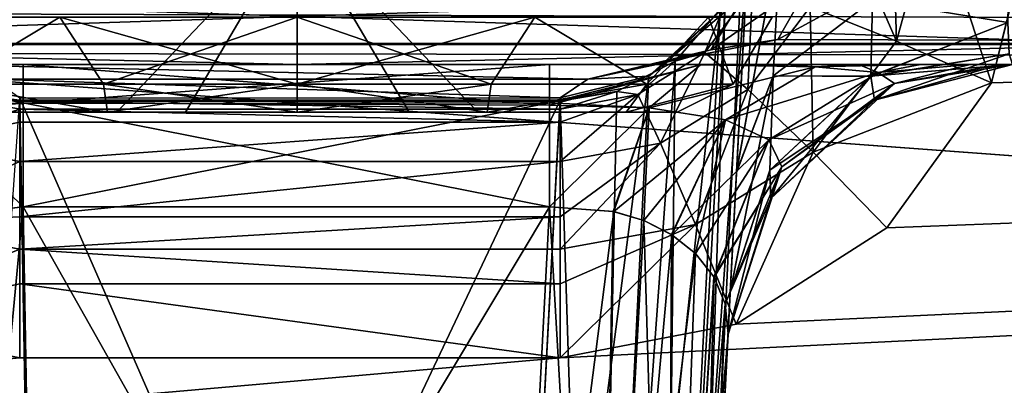
# Model space of a CAD drawing. Units: millimetres. Extents: x -200 to 200, y -508 to 430.
# Drawn here: x -3 to 7, y 412 to 416 of the extents above; entities that cross this region are included whole.
import ezdxf

# ---------------------------------------------------------------- set-up
doc = ezdxf.new("R2010")
doc.units = ezdxf.units.MM
doc.header["$LTSCALE"] = 101.851852
for name, color, linetype in [('127', 7, 'CONTINUOUS'), ('1497', 7, 'CONTINUOUS'), ('1499', 7, 'CONTINUOUS'), ('152', 7, 'CONTINUOUS'), ('153', 7, 'CONTINUOUS'), ('154', 7, 'CONTINUOUS'), ('155', 7, 'CONTINUOUS'), ('1562', 7, 'CONTINUOUS'), ('1563', 7, 'CONTINUOUS'), ('1606', 7, 'CONTINUOUS'), ('1608', 7, 'CONTINUOUS'), ('1659', 7, 'CONTINUOUS'), ('1660', 7, 'CONTINUOUS'), ('1683', 7, 'CONTINUOUS'), ('1834', 7, 'CONTINUOUS'), ('1835', 7, 'CONTINUOUS'), ('1959', 7, 'CONTINUOUS'), ('1960', 7, 'CONTINUOUS'), ('1961', 7, 'CONTINUOUS'), ('1965', 7, 'CONTINUOUS'), ('2019', 7, 'CONTINUOUS'), ('2034', 7, 'CONTINUOUS'), ('2036', 7, 'CONTINUOUS'), ('2037', 7, 'CONTINUOUS'), ('2039', 7, 'CONTINUOUS'), ('2069', 7, 'CONTINUOUS'), ('2071', 7, 'CONTINUOUS'), ('2073', 7, 'CONTINUOUS'), ('2074', 7, 'CONTINUOUS'), ('2076', 7, 'CONTINUOUS'), ('2154', 7, 'CONTINUOUS'), ('2155', 7, 'CONTINUOUS'), ('2163', 7, 'CONTINUOUS'), ('2171', 7, 'CONTINUOUS'), ('2172', 7, 'CONTINUOUS'), ('2189', 7, 'CONTINUOUS'), ('867', 7, 'CONTINUOUS'), ('876', 7, 'CONTINUOUS'), ('878', 7, 'CONTINUOUS'), ('880', 7, 'CONTINUOUS'), ('897', 7, 'CONTINUOUS')]:
    doc.layers.add(name, color=color, linetype=linetype)

msp = doc.modelspace()

# ---------------------------------------------------------------- linework, layer by layer
at = {"layer": '127', "color": 253, "linetype": 'Continuous', "true_color": 0x929eac}
for points in [[(-3.464, 415, 13), (-2, 415, 11.536), (-3.464, 415, 17), (-3.464, 415, 13)], [(-3.464, 415, 17), (-2, 415, 11.536), (-2, 415, 18.464), (-3.464, 415, 17)], [(-2, 415, 11.536), (0, 415, 11), (-1.902, 415, 14.383), (-2, 415, 11.536)], [(-2, 415, 18.464), (-2, 415, 11.536), (-1.902, 415, 14.383), (-2, 415, 18.464)], [(0, 415, 19), (-2, 415, 18.464), (0, 415, 17), (0, 415, 19)], [(0, 415, 17), (-2, 415, 18.464), (-1.177, 415, 16.617), (0, 415, 17)], [(-1.177, 415, 16.617), (-2, 415, 18.464), (-1.902, 415, 15.617), (-1.177, 415, 16.617)], [(-1.902, 415, 15.617), (-2, 415, 18.464), (-1.902, 415, 14.383), (-1.902, 415, 15.617)], [(-1.902, 415, 14.383), (0, 415, 11), (-1.177, 415, 13.383), (-1.902, 415, 14.383)], [(-1.177, 415, 13.383), (0, 415, 11), (0, 415, 13), (-1.177, 415, 13.383)], [(0, 415, 11), (2, 415, 11.536), (0, 415, 13), (0, 415, 11)], [(2, 415, 18.464), (0, 415, 19), (1.902, 415, 15.617), (2, 415, 18.464)], [(0, 415, 19), (0, 415, 17), (1.177, 415, 16.617), (0, 415, 19)], [(1.902, 415, 15.617), (0, 415, 19), (1.177, 415, 16.617), (1.902, 415, 15.617)], [(0, 415, 13), (2, 415, 11.536), (1.177, 415, 13.383), (0, 415, 13)], [(1.177, 415, 13.383), (2, 415, 11.536), (1.902, 415, 14.383), (1.177, 415, 13.383)], [(2, 415, 11.536), (2, 415, 18.464), (1.902, 415, 15.617), (2, 415, 11.536)], [(1.902, 415, 14.383), (2, 415, 11.536), (1.902, 415, 15.617), (1.902, 415, 14.383)], [(3.464, 415, 17), (2, 415, 18.464), (3.464, 415, 13), (3.464, 415, 17)], [(3.464, 415, 13), (2, 415, 18.464), (2, 415, 11.536), (3.464, 415, 13)], [(4, 415, 15), (3.464, 415, 17), (3.464, 415, 13), (4, 415, 15)]]:
    msp.add_3dface(points, dxfattribs=at)
at = {"layer": '1497', "color": 253, "linetype": 'Continuous', "true_color": 0x929eac}
for points in [[(-2.923, 415.126, 261.16), (-2.721, 403.522, 165.608), (2.767, 415.126, 261.16), (-2.923, 415.126, 261.16)], [(-2.721, 403.522, 165.608), (2.159, 403.522, 165.608), (2.767, 415.126, 261.16), (-2.721, 403.522, 165.608)]]:
    msp.add_3dface(points, dxfattribs=at)
at = {"layer": '1499', "color": 253, "linetype": 'Continuous', "true_color": 0x929eac}
for points in [[(-2.886, 414, 119.366), (2.657, 414, 119.366), (2.185, 405, 124.562), (-2.886, 414, 119.366)], [(-2.729, 405, 124.562), (-2.886, 414, 119.366), (2.185, 405, 124.562), (-2.729, 405, 124.562)]]:
    msp.add_3dface(points, dxfattribs=at)
at = {"layer": '152', "color": 253, "linetype": 'Continuous', "true_color": 0x929eac}
for points in [[(1.177, 415, 16.617), (0, 415, 17), (0, 417, 15), (1.177, 415, 16.617)], [(0, 415, 13), (1.177, 415, 13.383), (0, 417, 15), (0, 415, 13)], [(1.177, 415, 13.383), (1.902, 415, 14.383), (0, 417, 15), (1.177, 415, 13.383)], [(1.902, 415, 14.383), (1.902, 415, 15.617), (0, 417, 15), (1.902, 415, 14.383)], [(1.902, 415, 15.617), (1.177, 415, 16.617), (0, 417, 15), (1.902, 415, 15.617)]]:
    msp.add_3dface(points, dxfattribs=at)
at = {"layer": '153', "color": 253, "linetype": 'Continuous', "true_color": 0x929eac}
for points in [[(-1.177, 415, 16.617), (-1.902, 415, 15.617), (0, 417, 15), (-1.177, 415, 16.617)], [(-1.902, 415, 15.617), (-1.902, 415, 14.383), (0, 417, 15), (-1.902, 415, 15.617)], [(-1.902, 415, 14.383), (-1.177, 415, 13.383), (0, 417, 15), (-1.902, 415, 14.383)], [(0, 415, 17), (-1.177, 415, 16.617), (0, 417, 15), (0, 415, 17)], [(-1.177, 415, 13.383), (0, 415, 13), (0, 417, 15), (-1.177, 415, 13.383)]]:
    msp.add_3dface(points, dxfattribs=at)
at = {"layer": '154', "color": 253, "linetype": 'Continuous', "true_color": 0x929eac}
for points in [[(0, 415.293, 19.707), (2.042, 415.293, 19.241), (0, 416, 20), (0, 415.293, 19.707)], [(0, 416, 20), (2.042, 415.293, 19.241), (2.5, 416, 19.33), (0, 416, 20)], [(2.042, 415.293, 10.759), (0, 415.293, 10.293), (2.5, 416, 10.67), (2.042, 415.293, 10.759)], [(0, 415.293, 10.293), (0, 416, 10), (2.5, 416, 10.67), (0, 415.293, 10.293)], [(2.042, 415.293, 19.241), (3.68, 415.293, 17.935), (2.5, 416, 19.33), (2.042, 415.293, 19.241)], [(3.68, 415.293, 12.065), (2.042, 415.293, 10.759), (2.5, 416, 10.67), (3.68, 415.293, 12.065)], [(2.5, 416, 19.33), (3.68, 415.293, 17.935), (4.33, 416, 17.5), (2.5, 416, 19.33)], [(4.33, 416, 12.5), (3.68, 415.293, 12.065), (2.5, 416, 10.67), (4.33, 416, 12.5)], [(3.68, 415.293, 17.935), (4.589, 415.293, 16.047), (4.33, 416, 17.5), (3.68, 415.293, 17.935)], [(4.589, 415.293, 13.953), (3.68, 415.293, 12.065), (4.33, 416, 12.5), (4.589, 415.293, 13.953)], [(4.33, 416, 17.5), (4.589, 415.293, 16.047), (5, 416, 15), (4.33, 416, 17.5)], [(5, 416, 15), (4.589, 415.293, 13.953), (4.33, 416, 12.5), (5, 416, 15)], [(4.589, 415.293, 16.047), (4.589, 415.293, 13.953), (5, 416, 15), (4.589, 415.293, 16.047)], [(2, 415, 11.536), (0, 415, 11), (2.042, 415.293, 10.759), (2, 415, 11.536)], [(2.042, 415.293, 10.759), (0, 415, 11), (0, 415.293, 10.293), (2.042, 415.293, 10.759)], [(0, 415, 19), (2, 415, 18.464), (0, 415.293, 19.707), (0, 415, 19)], [(0, 415.293, 19.707), (2, 415, 18.464), (2.042, 415.293, 19.241), (0, 415.293, 19.707)], [(2, 415, 18.464), (3.464, 415, 17), (3.68, 415.293, 17.935), (2, 415, 18.464)], [(2.042, 415.293, 19.241), (2, 415, 18.464), (3.68, 415.293, 17.935), (2.042, 415.293, 19.241)], [(3.464, 415, 13), (2, 415, 11.536), (3.68, 415.293, 12.065), (3.464, 415, 13)], [(3.68, 415.293, 12.065), (2, 415, 11.536), (2.042, 415.293, 10.759), (3.68, 415.293, 12.065)], [(3.464, 415, 17), (4, 415, 15), (4.589, 415.293, 16.047), (3.464, 415, 17)], [(3.68, 415.293, 17.935), (3.464, 415, 17), (4.589, 415.293, 16.047), (3.68, 415.293, 17.935)], [(4, 415, 15), (3.464, 415, 13), (4.589, 415.293, 13.953), (4, 415, 15)], [(4.589, 415.293, 13.953), (3.464, 415, 13), (3.68, 415.293, 12.065), (4.589, 415.293, 13.953)], [(4.589, 415.293, 16.047), (4, 415, 15), (4.589, 415.293, 13.953), (4.589, 415.293, 16.047)]]:
    msp.add_3dface(points, dxfattribs=at)
at = {"layer": '155', "color": 253, "linetype": 'Continuous', "true_color": 0x929eac}
for points in [[(-2.5, 416, 10.67), (-3.68, 415.293, 12.065), (-4.33, 416, 12.5), (-2.5, 416, 10.67)], [(-4.33, 416, 17.5), (-3.68, 415.293, 17.935), (-2.5, 416, 19.33), (-4.33, 416, 17.5)], [(-2.042, 415.293, 10.759), (-3.68, 415.293, 12.065), (-2.5, 416, 10.67), (-2.042, 415.293, 10.759)], [(-3.68, 415.293, 17.935), (-2.042, 415.293, 19.241), (-2.5, 416, 19.33), (-3.68, 415.293, 17.935)], [(0, 415.293, 19.707), (0, 416, 20), (-2.5, 416, 19.33), (0, 415.293, 19.707)], [(-2.042, 415.293, 19.241), (0, 415.293, 19.707), (-2.5, 416, 19.33), (-2.042, 415.293, 19.241)], [(0, 416, 10), (-2.042, 415.293, 10.759), (-2.5, 416, 10.67), (0, 416, 10)], [(0, 416, 10), (0, 415.293, 10.293), (-2.042, 415.293, 10.759), (0, 416, 10)], [(-2, 415, 11.536), (-3.464, 415, 13), (-3.68, 415.293, 12.065), (-2, 415, 11.536)], [(-2.042, 415.293, 10.759), (-2, 415, 11.536), (-3.68, 415.293, 12.065), (-2.042, 415.293, 10.759)], [(-3.464, 415, 17), (-2, 415, 18.464), (-3.68, 415.293, 17.935), (-3.464, 415, 17)], [(-3.68, 415.293, 17.935), (-2, 415, 18.464), (-2.042, 415.293, 19.241), (-3.68, 415.293, 17.935)], [(0, 415.293, 10.293), (-2, 415, 11.536), (-2.042, 415.293, 10.759), (0, 415.293, 10.293)], [(-2, 415, 18.464), (0, 415, 19), (-2.042, 415.293, 19.241), (-2, 415, 18.464)], [(0, 415, 19), (0, 415.293, 19.707), (-2.042, 415.293, 19.241), (0, 415, 19)], [(0, 415, 11), (-2, 415, 11.536), (0, 415.293, 10.293), (0, 415, 11)]]:
    msp.add_3dface(points, dxfattribs=at)
at = {"layer": '1562', "color": 253, "linetype": 'Continuous', "true_color": 0x929eac}
for points in [[(-9.119, 415.713, -83.414), (9.119, 415.713, -83.414), (-9.054, 416.306, -82.71), (-9.119, 415.713, -83.414)], [(-9.054, 416.306, -82.71), (9.119, 415.713, -83.414), (9.054, 416.306, -82.71), (-9.054, 416.306, -82.71)], [(-19.467, 415.5, -82.814), (0, 415.5, -84.732), (-9.119, 415.713, -83.414), (-19.467, 415.5, -82.814)], [(-9.119, 415.713, -83.414), (0, 415.5, -84.732), (9.119, 415.713, -83.414), (-9.119, 415.713, -83.414)], [(0, 415.5, -84.732), (19.466, 415.5, -82.814), (9.119, 415.713, -83.414), (0, 415.5, -84.732)]]:
    msp.add_3dface(points, dxfattribs=at)
at = {"layer": '1563', "color": 253, "linetype": 'Continuous', "true_color": 0x929eac}
for points in [[(9.119, 415.713, 113.414), (-9.119, 415.713, 113.414), (9.054, 416.306, 112.71), (9.119, 415.713, 113.414)], [(9.054, 416.306, 112.71), (-9.119, 415.713, 113.414), (-9.054, 416.306, 112.71), (9.054, 416.306, 112.71)], [(0, 415.5, 114.732), (-19.466, 415.5, 112.814), (-9.119, 415.713, 113.414), (0, 415.5, 114.732)], [(9.119, 415.713, 113.414), (0, 415.5, 114.732), (-9.119, 415.713, 113.414), (9.119, 415.713, 113.414)], [(19.467, 415.5, 112.814), (0, 415.5, 114.732), (9.119, 415.713, 113.414), (19.467, 415.5, 112.814)]]:
    msp.add_3dface(points, dxfattribs=at)
at = {"layer": '1606', "color": 253, "linetype": 'Continuous', "true_color": 0x929eac}
for points in [[(-3.876, 415.5, -234.24), (3.725, 415.5, -234.24), (3.06, 415.348, -232.99), (-3.876, 415.5, -234.24)], [(-3.876, 415.5, -234.24), (3.06, 415.348, -232.99), (-3.207, 415.346, -232.973), (-3.876, 415.5, -234.24)], [(3.06, 415.348, -232.99), (2.768, 415.149, -231.349), (-3.207, 415.346, -232.973), (3.06, 415.348, -232.99)], [(-3.207, 415.346, -232.973), (2.768, 415.149, -231.349), (-2.923, 415.147, -231.334), (-3.207, 415.346, -232.973)], [(-2.923, 415.147, -231.334), (2.768, 415.149, -231.349), (2.159, 403.522, -135.608), (-2.923, 415.147, -231.334)], [(-2.721, 403.522, -135.608), (-2.923, 415.147, -231.334), (2.159, 403.522, -135.608), (-2.721, 403.522, -135.608)]]:
    msp.add_3dface(points, dxfattribs=at)
at = {"layer": '1608', "color": 253, "linetype": 'Continuous', "true_color": 0x929eac}
for points in [[(-2.886, 414, -89.366), (-2.729, 405, -94.562), (2.657, 414, -89.366), (-2.886, 414, -89.366)], [(2.657, 414, -89.366), (-2.729, 405, -94.562), (2.185, 405, -94.562), (2.657, 414, -89.366)]]:
    msp.add_3dface(points, dxfattribs=at)
at = {"layer": '1659', "color": 253, "linetype": 'Continuous', "true_color": 0x929eac}
for points in [[(4.851, 418.657, 260.966), (4.766, 417.03, 261.108), (4.156, 405.403, 165.367), (4.851, 418.657, 260.966)], [(4.851, 418.657, 132.238), (4.851, 418.657, 260.966), (4.156, 405.395, 165.247), (4.851, 418.657, 132.238)], [(4.156, 405.395, 165.247), (4.851, 418.657, 260.966), (4.156, 405.403, 165.367), (4.156, 405.395, 165.247)], [(4.727, 416.295, 131.455), (4.851, 418.657, 132.238), (4.156, 405.395, 165.247), (4.727, 416.295, 131.455)], [(4.626, 414.363, 129.899), (4.727, 416.295, 131.455), (4.156, 405.395, 127.16), (4.626, 414.363, 129.899)], [(4.156, 405.395, 127.16), (4.727, 416.295, 131.455), (4.156, 405.395, 165.247), (4.156, 405.395, 127.16)], [(4.56, 413.098, 127.763), (4.626, 414.363, 129.899), (4.156, 405.395, 127.16), (4.56, 413.098, 127.763)], [(4.163, 405.525, 126.667), (4.56, 413.098, 127.763), (4.156, 405.395, 127.16), (4.163, 405.525, 126.667)], [(4.182, 405.895, 126.294), (4.56, 413.098, 127.763), (4.163, 405.525, 126.667), (4.182, 405.895, 126.294)], [(4.537, 412.657, 125.315), (4.56, 413.098, 127.763), (4.182, 405.895, 126.294), (4.537, 412.657, 125.315)], [(4.537, 412.657, 122.39), (4.537, 412.657, 125.315), (4.182, 405.895, 126.294), (4.537, 412.657, 122.39)]]:
    msp.add_3dface(points, dxfattribs=at)
at = {"layer": '1660', "color": 253, "linetype": 'Continuous', "true_color": 0x929eac}
for points in [[(4.851, 418.657, -102.238), (4.728, 416.303, -101.459), (4.156, 405.395, -135.247), (4.851, 418.657, -102.238)], [(4.851, 418.657, -230.966), (4.851, 418.657, -102.238), (4.156, 405.403, -135.367), (4.851, 418.657, -230.966)], [(4.156, 405.403, -135.367), (4.851, 418.657, -102.238), (4.156, 405.395, -135.247), (4.156, 405.403, -135.367)], [(4.766, 417.03, -231.108), (4.851, 418.657, -230.966), (4.156, 405.403, -135.367), (4.766, 417.03, -231.108)], [(4.728, 416.303, -101.459), (4.626, 414.37, -99.907), (4.156, 405.395, -135.247), (4.728, 416.303, -101.459)], [(4.626, 414.37, -99.907), (4.56, 413.101, -97.772), (4.156, 405.395, -135.247), (4.626, 414.37, -99.907)], [(4.56, 413.101, -97.772), (4.537, 412.657, -95.315), (4.156, 405.395, -97.16), (4.56, 413.101, -97.772)], [(4.156, 405.395, -135.247), (4.56, 413.101, -97.772), (4.156, 405.395, -97.16), (4.156, 405.395, -135.247)], [(4.156, 405.395, -97.16), (4.537, 412.657, -95.315), (4.163, 405.532, -96.655), (4.156, 405.395, -97.16)], [(4.163, 405.532, -96.655), (4.537, 412.657, -95.315), (4.182, 405.895, -96.294), (4.163, 405.532, -96.655)], [(4.537, 412.657, -95.315), (4.537, 412.657, -92.39), (4.182, 405.895, -96.294), (4.537, 412.657, -95.315)]]:
    msp.add_3dface(points, dxfattribs=at)
at = {"layer": '1683', "color": 253, "linetype": 'Continuous', "true_color": 0x929eac}
for points in [[(92.299, 416.327, -239.966), (92.299, 415.723, -239.413), (-92.299, 416.327, -239.966), (92.299, 416.327, -239.966)], [(-92.299, 416.327, -239.966), (92.299, 415.723, -239.413), (-92.299, 415.723, -239.413), (-92.299, 416.327, -239.966)], [(92.299, 415.5, -238.626), (-92.299, 415.5, -238.626), (-92.299, 415.723, -239.413), (92.299, 415.5, -238.626)], [(92.299, 415.723, -239.413), (92.299, 415.5, -238.626), (-92.299, 415.723, -239.413), (92.299, 415.723, -239.413)]]:
    msp.add_3dface(points, dxfattribs=at)
at = {"layer": '1834', "color": 253, "linetype": 'Continuous', "true_color": 0x929eac}
for points in [[(4.626, 414.37, -99.907), (4.728, 416.303, -101.459), (5.093, 416.936, -100.253), (4.626, 414.37, -99.907)], [(4.626, 414.37, -99.907), (5.093, 416.936, -100.253), (5.012, 415.382, -99.002), (4.626, 414.37, -99.907)], [(5.093, 416.936, -100.253), (6.056, 416.177, -98.266), (5.012, 415.382, -99.002), (5.093, 416.936, -100.253)], [(7.492, 416.477, -97.943), (7.482, 415.944, -97.155), (6.056, 416.177, -98.266), (7.492, 416.477, -97.943)], [(6.056, 416.177, -98.266), (6.04, 415.377, -96.886), (5.012, 415.382, -99.002), (6.056, 416.177, -98.266)], [(6.056, 416.177, -98.266), (7.482, 415.944, -97.155), (6.04, 415.377, -96.886), (6.056, 416.177, -98.266)], [(7.482, 415.944, -97.155), (7.495, 415.613, -96.263), (6.04, 415.377, -96.886), (7.482, 415.944, -97.155)], [(7.495, 415.613, -96.263), (7.532, 415.5, -95.315), (6.04, 415.377, -96.886), (7.495, 415.613, -96.263)], [(7.532, 415.5, -95.315), (6.078, 415.124, -95.315), (6.04, 415.377, -96.886), (7.532, 415.5, -95.315)], [(4.56, 413.101, -97.772), (4.626, 414.37, -99.907), (5.012, 415.382, -99.002), (4.56, 413.101, -97.772)], [(4.56, 413.101, -97.772), (5.012, 415.382, -99.002), (4.975, 414.389, -97.274), (4.56, 413.101, -97.772)], [(5.012, 415.382, -99.002), (6.04, 415.377, -96.886), (4.975, 414.389, -97.274), (5.012, 415.382, -99.002)], [(6.04, 415.377, -96.886), (6.078, 415.124, -95.315), (4.975, 414.389, -97.274), (6.04, 415.377, -96.886)], [(6.078, 415.124, -95.315), (4.988, 414.088, -95.315), (4.975, 414.389, -97.274), (6.078, 415.124, -95.315)], [(4.988, 414.088, -95.315), (4.56, 413.101, -97.772), (4.975, 414.389, -97.274), (4.988, 414.088, -95.315)], [(4.537, 412.657, -95.315), (4.56, 413.101, -97.772), (4.988, 414.088, -95.315), (4.537, 412.657, -95.315)]]:
    msp.add_3dface(points, dxfattribs=at)
at = {"layer": '1835', "color": 253, "linetype": 'Continuous', "true_color": 0x929eac}
for points in [[(7.532, 415.5, -95.315), (6.079, 415.125, -92.39), (6.078, 415.124, -95.315), (7.532, 415.5, -95.315)], [(7.532, 415.5, -95.315), (7.532, 415.5, -92.39), (6.079, 415.125, -92.39), (7.532, 415.5, -95.315)], [(6.079, 415.125, -92.39), (4.988, 414.09, -92.39), (6.078, 415.124, -95.315), (6.079, 415.125, -92.39)], [(6.078, 415.124, -95.315), (4.988, 414.09, -92.39), (4.988, 414.088, -95.315), (6.078, 415.124, -95.315)], [(4.988, 414.09, -92.39), (4.537, 412.657, -92.39), (4.988, 414.088, -95.315), (4.988, 414.09, -92.39)], [(4.537, 412.657, -92.39), (4.537, 412.657, -95.315), (4.988, 414.088, -95.315), (4.537, 412.657, -92.39)]]:
    msp.add_3dface(points, dxfattribs=at)
at = {"layer": '1959', "color": 253, "linetype": 'Continuous', "true_color": 0x929eac}
for points in [[(2.657, 415.5, 116.768), (2.657, 415.071, 118.314), (-2.886, 415.5, 116.768), (2.657, 415.5, 116.768)], [(-2.886, 415.5, 116.768), (2.657, 415.071, 118.314), (-2.886, 415.098, 118.268), (-2.886, 415.5, 116.768)], [(2.657, 414, 119.366), (-2.886, 414, 119.366), (-2.886, 415.098, 118.268), (2.657, 414, 119.366)], [(2.657, 415.071, 118.314), (2.657, 414, 119.366), (-2.886, 415.098, 118.268), (2.657, 415.071, 118.314)]]:
    msp.add_3dface(points, dxfattribs=at)
at = {"layer": '1960', "color": 253, "linetype": 'Continuous', "true_color": 0x929eac}
for points in [[(7.532, 415.5, 122.39), (7.532, 415.5, 125.315), (6.078, 415.124, 125.315), (7.532, 415.5, 122.39)], [(7.532, 415.5, 122.39), (6.078, 415.124, 125.315), (6.079, 415.125, 122.39), (7.532, 415.5, 122.39)], [(6.079, 415.125, 122.39), (6.078, 415.124, 125.315), (4.988, 414.09, 122.39), (6.079, 415.125, 122.39)], [(6.078, 415.124, 125.315), (4.988, 414.088, 125.315), (4.988, 414.09, 122.39), (6.078, 415.124, 125.315)], [(4.537, 412.657, 125.315), (4.537, 412.657, 122.39), (4.988, 414.09, 122.39), (4.537, 412.657, 125.315)], [(4.988, 414.088, 125.315), (4.537, 412.657, 125.315), (4.988, 414.09, 122.39), (4.988, 414.088, 125.315)]]:
    msp.add_3dface(points, dxfattribs=at)
at = {"layer": '1961', "color": 253, "linetype": 'Continuous', "true_color": 0x929eac}
for points in [[(4.727, 416.295, 131.455), (4.626, 414.363, 129.899), (5.093, 416.935, 130.253), (4.727, 416.295, 131.455)], [(4.626, 414.363, 129.899), (5.012, 415.381, 129), (5.093, 416.935, 130.253), (4.626, 414.363, 129.899)], [(5.012, 415.381, 129), (6.056, 416.175, 128.265), (5.093, 416.935, 130.253), (5.012, 415.381, 129)], [(7.482, 415.944, 127.155), (7.492, 416.477, 127.943), (6.056, 416.175, 128.265), (7.482, 415.944, 127.155)], [(6.041, 415.376, 126.884), (6.056, 416.175, 128.265), (5.012, 415.381, 129), (6.041, 415.376, 126.884)], [(6.041, 415.376, 126.884), (7.482, 415.944, 127.155), (6.056, 416.175, 128.265), (6.041, 415.376, 126.884)], [(7.495, 415.612, 126.261), (7.482, 415.944, 127.155), (6.041, 415.376, 126.884), (7.495, 415.612, 126.261)], [(6.078, 415.124, 125.315), (7.495, 415.612, 126.261), (6.041, 415.376, 126.884), (6.078, 415.124, 125.315)], [(7.532, 415.5, 125.315), (7.495, 415.612, 126.261), (6.078, 415.124, 125.315), (7.532, 415.5, 125.315)], [(4.626, 414.363, 129.899), (4.56, 413.098, 127.763), (5.012, 415.381, 129), (4.626, 414.363, 129.899)], [(4.56, 413.098, 127.763), (4.975, 414.389, 127.272), (5.012, 415.381, 129), (4.56, 413.098, 127.763)], [(4.975, 414.389, 127.272), (6.041, 415.376, 126.884), (5.012, 415.381, 129), (4.975, 414.389, 127.272)], [(4.988, 414.088, 125.315), (6.041, 415.376, 126.884), (4.975, 414.389, 127.272), (4.988, 414.088, 125.315)], [(4.988, 414.088, 125.315), (6.078, 415.124, 125.315), (6.041, 415.376, 126.884), (4.988, 414.088, 125.315)], [(4.56, 413.098, 127.763), (4.537, 412.657, 125.315), (4.975, 414.389, 127.272), (4.56, 413.098, 127.763)], [(4.537, 412.657, 125.315), (4.988, 414.088, 125.315), (4.975, 414.389, 127.272), (4.537, 412.657, 125.315)]]:
    msp.add_3dface(points, dxfattribs=at)
at = {"layer": '1965', "color": 253, "linetype": 'Continuous', "true_color": 0x929eac}
for points in [[(-2.886, 415.5, -86.768), (-2.886, 415.089, -88.284), (2.657, 415.5, -86.768), (-2.886, 415.5, -86.768)], [(2.657, 415.5, -86.768), (-2.886, 415.089, -88.284), (2.657, 415.098, -88.268), (2.657, 415.5, -86.768)], [(-2.886, 414, -89.366), (2.657, 414, -89.366), (2.657, 415.098, -88.268), (-2.886, 414, -89.366)], [(-2.886, 415.089, -88.284), (-2.886, 414, -89.366), (2.657, 415.098, -88.268), (-2.886, 415.089, -88.284)]]:
    msp.add_3dface(points, dxfattribs=at)
at = {"layer": '2019', "color": 253, "linetype": 'Continuous', "true_color": 0x929eac}
for points in [[(-2.923, 415.126, 261.16), (2.767, 415.126, 261.16), (2.767, 415.116, 261.96), (-2.923, 415.126, 261.16)], [(-2.923, 415.116, 261.96), (-2.923, 415.126, 261.16), (2.767, 415.116, 261.96), (-2.923, 415.116, 261.96)], [(-2.923, 415.031, 262.351), (-2.923, 415.116, 261.96), (2.767, 415.031, 262.351), (-2.923, 415.031, 262.351)], [(2.767, 415.031, 262.351), (-2.923, 415.116, 261.96), (2.767, 415.116, 261.96), (2.767, 415.031, 262.351)], [(-2.923, 414.894, 262.728), (-2.923, 415.031, 262.351), (2.767, 414.894, 262.728), (-2.923, 414.894, 262.728)], [(2.767, 414.894, 262.728), (-2.923, 415.031, 262.351), (2.767, 415.031, 262.351), (2.767, 414.894, 262.728)], [(-2.923, 414.477, 263.412), (-2.923, 414.894, 262.728), (2.767, 414.894, 262.728), (-2.923, 414.477, 263.412)], [(2.767, 414.477, 263.412), (-2.923, 414.477, 263.412), (2.767, 414.894, 262.728), (2.767, 414.477, 263.412)], [(-2.923, 413.896, 263.96), (-2.923, 414.477, 263.412), (2.767, 414.477, 263.412), (-2.923, 413.896, 263.96)], [(2.767, 413.896, 263.96), (-2.923, 413.896, 263.96), (2.767, 414.477, 263.412), (2.767, 413.896, 263.96)], [(-2.923, 413.553, 264.172), (-2.923, 413.896, 263.96), (2.767, 413.896, 263.96), (-2.923, 413.553, 264.172)], [(2.767, 413.553, 264.172), (-2.923, 413.553, 264.172), (2.767, 413.896, 263.96), (2.767, 413.553, 264.172)], [(-2.923, 413.19, 264.335), (-2.923, 413.553, 264.172), (2.767, 413.19, 264.335), (-2.923, 413.19, 264.335)], [(2.767, 413.19, 264.335), (-2.923, 413.553, 264.172), (2.767, 413.553, 264.172), (2.767, 413.19, 264.335)], [(2.767, 412.409, 264.51), (-2.923, 412.409, 264.51), (-2.923, 413.19, 264.335), (2.767, 412.409, 264.51)], [(2.767, 412.409, 264.51), (-2.923, 413.19, 264.335), (2.767, 413.19, 264.335), (2.767, 412.409, 264.51)]]:
    msp.add_3dface(points, dxfattribs=at)
at = {"layer": '2034', "color": 253, "linetype": 'Continuous', "true_color": 0x929eac}
for points in [[(-3.838, 415.348, 261.155), (-2.721, 403.522, 165.608), (-3.374, 415.178, 261.159), (-3.838, 415.348, 261.155)], [(-2.721, 403.522, 165.608), (-3.838, 415.348, 261.155), (-3.711, 403.782, 165.575), (-2.721, 403.522, 165.608)], [(-2.721, 403.522, 165.608), (-2.923, 415.126, 261.16), (-3.374, 415.178, 261.159), (-2.721, 403.522, 165.608)]]:
    msp.add_3dface(points, dxfattribs=at)
at = {"layer": '2036', "color": 253, "linetype": 'Continuous', "true_color": 0x929eac}
for points in [[(-2.886, 414, 119.366), (-2.729, 405, 124.562), (-3.724, 405.119, 124.799), (-2.886, 414, 119.366)], [(-3.566, 413.923, 119.549), (-2.886, 414, 119.366), (-3.724, 405.119, 124.799), (-3.566, 413.923, 119.549)]]:
    msp.add_3dface(points, dxfattribs=at)
at = {"layer": '2037', "color": 253, "linetype": 'Continuous', "true_color": 0x929eac}
for points in [[(2.185, 405, 124.562), (2.657, 414, 119.366), (3.333, 413.95, 119.533), (2.185, 405, 124.562)], [(2.185, 405, 124.562), (3.333, 413.95, 119.533), (3.169, 405.091, 124.809), (2.185, 405, 124.562)], [(3.333, 413.95, 119.533), (3.651, 413.855, 119.764), (3.169, 405.091, 124.809), (3.333, 413.95, 119.533)], [(3.651, 413.855, 119.764), (3.944, 413.707, 120.103), (3.169, 405.091, 124.809), (3.651, 413.855, 119.764)], [(3.944, 413.707, 120.103), (4.195, 413.51, 120.547), (3.169, 405.091, 124.809), (3.944, 413.707, 120.103)], [(3.169, 405.091, 124.809), (4.195, 413.51, 120.547), (3.898, 405.418, 125.441), (3.169, 405.091, 124.809)], [(4.195, 413.51, 120.547), (4.388, 413.262, 121.09), (3.898, 405.418, 125.441), (4.195, 413.51, 120.547)], [(4.388, 413.262, 121.09), (4.507, 412.979, 121.71), (3.898, 405.418, 125.441), (4.388, 413.262, 121.09)], [(4.507, 412.979, 121.71), (4.537, 412.657, 122.39), (3.898, 405.418, 125.441), (4.507, 412.979, 121.71)], [(4.537, 412.657, 122.39), (4.182, 405.895, 126.294), (3.898, 405.418, 125.441), (4.537, 412.657, 122.39)]]:
    msp.add_3dface(points, dxfattribs=at)
at = {"layer": '2039', "color": 253, "linetype": 'Continuous', "true_color": 0x929eac}
for points in [[(4.156, 405.403, 165.367), (4.766, 417.03, 261.108), (4.682, 416.553, 261.125), (4.156, 405.403, 165.367)], [(4.505, 416.139, 261.139), (4.156, 405.403, 165.367), (4.682, 416.553, 261.125), (4.505, 416.139, 261.139)], [(4.156, 405.403, 165.367), (4.505, 416.139, 261.139), (3.855, 404.454, 165.484), (4.156, 405.403, 165.367)], [(4.505, 416.139, 261.139), (3.98, 415.538, 261.156), (3.855, 404.454, 165.484), (4.505, 416.139, 261.139)], [(3.98, 415.538, 261.156), (3.365, 415.218, 261.162), (3.129, 403.77, 165.572), (3.98, 415.538, 261.156)], [(3.855, 404.454, 165.484), (3.98, 415.538, 261.156), (3.129, 403.77, 165.572), (3.855, 404.454, 165.484)], [(3.365, 415.218, 261.162), (2.767, 415.126, 261.16), (3.129, 403.77, 165.572), (3.365, 415.218, 261.162)], [(2.767, 415.126, 261.16), (2.159, 403.522, 165.608), (3.129, 403.77, 165.572), (2.767, 415.126, 261.16)]]:
    msp.add_3dface(points, dxfattribs=at)
at = {"layer": '2069', "color": 253, "linetype": 'Continuous', "true_color": 0x929eac}
for points in [[(-2.729, 405, -94.562), (-3.573, 413.921, -89.553), (-3.724, 405.119, -94.799), (-2.729, 405, -94.562)], [(-2.729, 405, -94.562), (-2.886, 414, -89.366), (-3.573, 413.921, -89.553), (-2.729, 405, -94.562)]]:
    msp.add_3dface(points, dxfattribs=at)
at = {"layer": '2071', "color": 253, "linetype": 'Continuous', "true_color": 0x929eac}
msp.add_3dface([(-2.923, 415.147, -231.334), (-2.721, 403.522, -135.608), (-3.711, 403.782, -135.575), (-2.923, 415.147, -231.334)], dxfattribs=at)
at = {"layer": '2073', "color": 253, "linetype": 'Continuous', "true_color": 0x929eac}
for points in [[(5.059, 415.765, -234.217), (6.419, 416.507, -234.152), (5.422, 416.402, -233.469), (5.059, 415.765, -234.217)], [(4.355, 415.656, -233.399), (5.059, 415.765, -234.217), (5.422, 416.402, -233.469), (4.355, 415.656, -233.399)], [(4.355, 415.656, -233.399), (5.422, 416.402, -233.469), (4.718, 416.241, -232.446), (4.355, 415.656, -233.399)], [(3.882, 415.521, -232.406), (4.355, 415.656, -233.399), (4.718, 416.241, -232.446), (3.882, 415.521, -232.406)], [(3.882, 415.521, -232.406), (4.718, 416.241, -232.446), (4.454, 416.065, -231.227), (3.882, 415.521, -232.406)], [(3.882, 415.521, -232.406), (4.454, 416.065, -231.227), (3.703, 415.378, -231.316), (3.882, 415.521, -232.406)], [(3.725, 415.5, -234.24), (5.059, 415.765, -234.217), (4.355, 415.656, -233.399), (3.725, 415.5, -234.24)], [(3.06, 415.348, -232.99), (3.725, 415.5, -234.24), (4.355, 415.656, -233.399), (3.06, 415.348, -232.99)], [(3.882, 415.521, -232.406), (3.06, 415.348, -232.99), (4.355, 415.656, -233.399), (3.882, 415.521, -232.406)], [(3.703, 415.378, -231.316), (3.06, 415.348, -232.99), (3.882, 415.521, -232.406), (3.703, 415.378, -231.316)], [(2.768, 415.149, -231.349), (3.06, 415.348, -232.99), (3.703, 415.378, -231.316), (2.768, 415.149, -231.349)]]:
    msp.add_3dface(points, dxfattribs=at)
at = {"layer": '2074', "color": 253, "linetype": 'Continuous', "true_color": 0x929eac}
for points in [[(4.766, 417.03, -231.108), (4.156, 405.403, -135.367), (3.855, 404.454, -135.484), (4.766, 417.03, -231.108)], [(4.454, 416.065, -231.227), (4.766, 417.03, -231.108), (3.855, 404.454, -135.484), (4.454, 416.065, -231.227)], [(3.703, 415.378, -231.316), (4.454, 416.065, -231.227), (3.129, 403.77, -135.572), (3.703, 415.378, -231.316)], [(3.129, 403.77, -135.572), (4.454, 416.065, -231.227), (3.855, 404.454, -135.484), (3.129, 403.77, -135.572)], [(2.159, 403.522, -135.608), (2.768, 415.149, -231.349), (3.703, 415.378, -231.316), (2.159, 403.522, -135.608)], [(2.159, 403.522, -135.608), (3.703, 415.378, -231.316), (3.129, 403.77, -135.572), (2.159, 403.522, -135.608)]]:
    msp.add_3dface(points, dxfattribs=at)
at = {"layer": '2076', "color": 253, "linetype": 'Continuous', "true_color": 0x929eac}
for points in [[(2.657, 414, -89.366), (2.185, 405, -94.562), (3.169, 405.091, -94.809), (2.657, 414, -89.366)], [(3.327, 413.951, -89.53), (2.657, 414, -89.366), (3.169, 405.091, -94.809), (3.327, 413.951, -89.53)], [(3.648, 413.856, -89.762), (3.327, 413.951, -89.53), (3.169, 405.091, -94.809), (3.648, 413.856, -89.762)], [(3.898, 405.418, -95.441), (3.648, 413.856, -89.762), (3.169, 405.091, -94.809), (3.898, 405.418, -95.441)], [(3.942, 413.708, -90.102), (3.648, 413.856, -89.762), (3.898, 405.418, -95.441), (3.942, 413.708, -90.102)], [(4.195, 413.51, -90.547), (3.942, 413.708, -90.102), (3.898, 405.418, -95.441), (4.195, 413.51, -90.547)], [(4.389, 413.261, -91.091), (4.195, 413.51, -90.547), (3.898, 405.418, -95.441), (4.389, 413.261, -91.091)], [(4.182, 405.895, -96.294), (4.389, 413.261, -91.091), (3.898, 405.418, -95.441), (4.182, 405.895, -96.294)], [(4.389, 413.261, -91.091), (4.182, 405.895, -96.294), (4.507, 412.978, -91.711), (4.389, 413.261, -91.091)], [(4.182, 405.895, -96.294), (4.537, 412.657, -92.39), (4.507, 412.978, -91.711), (4.182, 405.895, -96.294)]]:
    msp.add_3dface(points, dxfattribs=at)
at = {"layer": '2154', "color": 253, "linetype": 'Continuous', "true_color": 0x929eac}
for points in [[(-3.757, 415.192, 262.347), (-2.923, 415.031, 262.351), (-4.003, 414.683, 263.401), (-3.757, 415.192, 262.347)], [(-2.923, 415.126, 261.16), (-2.923, 415.116, 261.96), (-3.757, 415.192, 262.347), (-2.923, 415.126, 261.16)], [(-3.374, 415.178, 261.159), (-2.923, 415.126, 261.16), (-3.757, 415.192, 262.347), (-3.374, 415.178, 261.159)], [(-2.923, 415.116, 261.96), (-2.923, 415.031, 262.351), (-3.757, 415.192, 262.347), (-2.923, 415.116, 261.96)], [(-2.923, 415.031, 262.351), (-2.923, 414.894, 262.728), (-4.003, 414.683, 263.401), (-2.923, 415.031, 262.351)], [(-2.923, 414.894, 262.728), (-2.923, 414.477, 263.412), (-4.003, 414.683, 263.401), (-2.923, 414.894, 262.728)], [(-4.003, 414.683, 263.401), (-2.923, 414.477, 263.412), (-4.378, 413.83, 264.152), (-4.003, 414.683, 263.401)], [(-2.923, 414.477, 263.412), (-2.923, 413.896, 263.96), (-4.378, 413.83, 264.152), (-2.923, 414.477, 263.412)], [(-2.923, 413.553, 264.172), (-4.815, 412.781, 264.478), (-4.378, 413.83, 264.152), (-2.923, 413.553, 264.172)], [(-2.923, 413.896, 263.96), (-2.923, 413.553, 264.172), (-4.378, 413.83, 264.152), (-2.923, 413.896, 263.96)], [(-4.815, 412.781, 264.478), (-2.923, 413.553, 264.172), (-2.923, 413.19, 264.335), (-4.815, 412.781, 264.478)], [(-2.923, 412.409, 264.51), (-4.815, 412.781, 264.478), (-2.923, 413.19, 264.335), (-2.923, 412.409, 264.51)]]:
    msp.add_3dface(points, dxfattribs=at)
at = {"layer": '2155', "color": 253, "linetype": 'Continuous', "true_color": 0x929eac}
for points in [[(2.657, 415.5, 116.768), (4.354, 415.5, 117.115), (4.247, 415.496, 117.238), (2.657, 415.5, 116.768)], [(2.657, 415.071, 118.314), (2.657, 415.5, 116.768), (4.247, 415.496, 117.238), (2.657, 415.071, 118.314)], [(3.705, 415.044, 118.565), (2.657, 415.071, 118.314), (4.247, 415.496, 117.238), (3.705, 415.044, 118.565)], [(5.453, 415.476, 118.27), (3.705, 415.044, 118.565), (4.247, 415.496, 117.238), (5.453, 415.476, 118.27)], [(4.508, 414.918, 119.298), (3.705, 415.044, 118.565), (5.453, 415.476, 118.27), (4.508, 414.918, 119.298)], [(4.354, 415.5, 117.115), (5.164, 415.5, 117.556), (4.247, 415.496, 117.238), (4.354, 415.5, 117.115)], [(5.164, 415.5, 117.556), (5.453, 415.476, 118.27), (4.247, 415.496, 117.238), (5.164, 415.5, 117.556)], [(6.116, 415.416, 119.631), (4.508, 414.918, 119.298), (5.453, 415.476, 118.27), (6.116, 415.416, 119.631)], [(5.164, 415.5, 117.556), (5.914, 415.5, 118.191), (5.453, 415.476, 118.27), (5.164, 415.5, 117.556)], [(5.914, 415.5, 118.191), (6.565, 415.5, 119.012), (5.453, 415.476, 118.27), (5.914, 415.5, 118.191)], [(6.565, 415.5, 119.012), (6.116, 415.416, 119.631), (5.453, 415.476, 118.27), (6.565, 415.5, 119.012)], [(7.532, 415.5, 122.39), (6.079, 415.125, 122.39), (6.289, 415.3, 121.054), (7.532, 415.5, 122.39)], [(6.565, 415.5, 119.012), (7.084, 415.5, 120.016), (6.116, 415.416, 119.631), (6.565, 415.5, 119.012)], [(7.084, 415.5, 120.016), (6.289, 415.3, 121.054), (6.116, 415.416, 119.631), (7.084, 415.5, 120.016)], [(7.084, 415.5, 120.016), (7.408, 415.5, 121.143), (6.289, 415.3, 121.054), (7.084, 415.5, 120.016)], [(7.408, 415.5, 121.143), (7.532, 415.5, 122.39), (6.289, 415.3, 121.054), (7.408, 415.5, 121.143)], [(4.964, 414.706, 120.288), (4.508, 414.918, 119.298), (6.116, 415.416, 119.631), (4.964, 414.706, 120.288)], [(6.289, 415.3, 121.054), (4.964, 414.706, 120.288), (6.116, 415.416, 119.631), (6.289, 415.3, 121.054)], [(5.103, 414.424, 121.354), (4.964, 414.706, 120.288), (6.289, 415.3, 121.054), (5.103, 414.424, 121.354)], [(6.079, 415.125, 122.39), (5.103, 414.424, 121.354), (6.289, 415.3, 121.054), (6.079, 415.125, 122.39)], [(2.657, 414, 119.366), (2.657, 415.071, 118.314), (3.705, 415.044, 118.565), (2.657, 414, 119.366)], [(6.079, 415.125, 122.39), (4.988, 414.09, 122.39), (5.103, 414.424, 121.354), (6.079, 415.125, 122.39)], [(3.333, 413.95, 119.533), (2.657, 414, 119.366), (3.705, 415.044, 118.565), (3.333, 413.95, 119.533)], [(4.508, 414.918, 119.298), (3.333, 413.95, 119.533), (3.705, 415.044, 118.565), (4.508, 414.918, 119.298)], [(3.651, 413.855, 119.764), (3.333, 413.95, 119.533), (4.508, 414.918, 119.298), (3.651, 413.855, 119.764)], [(3.944, 413.707, 120.103), (3.651, 413.855, 119.764), (4.508, 414.918, 119.298), (3.944, 413.707, 120.103)], [(4.964, 414.706, 120.288), (3.944, 413.707, 120.103), (4.508, 414.918, 119.298), (4.964, 414.706, 120.288)], [(4.195, 413.51, 120.547), (3.944, 413.707, 120.103), (4.964, 414.706, 120.288), (4.195, 413.51, 120.547)], [(4.388, 413.262, 121.09), (4.195, 413.51, 120.547), (4.964, 414.706, 120.288), (4.388, 413.262, 121.09)], [(5.103, 414.424, 121.354), (4.388, 413.262, 121.09), (4.964, 414.706, 120.288), (5.103, 414.424, 121.354)], [(4.507, 412.979, 121.71), (4.388, 413.262, 121.09), (5.103, 414.424, 121.354), (4.507, 412.979, 121.71)], [(4.988, 414.09, 122.39), (4.507, 412.979, 121.71), (5.103, 414.424, 121.354), (4.988, 414.09, 122.39)], [(4.988, 414.09, 122.39), (4.537, 412.657, 122.39), (4.507, 412.979, 121.71), (4.988, 414.09, 122.39)]]:
    msp.add_3dface(points, dxfattribs=at)
at = {"layer": '2163', "color": 253, "linetype": 'Continuous', "true_color": 0x929eac}
for points in [[(-2.886, 415.5, -86.768), (-4.605, 415.5, -87.123), (-4.518, 415.498, -87.213), (-2.886, 415.5, -86.768)], [(-2.886, 415.089, -88.284), (-2.886, 415.5, -86.768), (-4.518, 415.498, -87.213), (-2.886, 415.089, -88.284)], [(-3.957, 415.045, -88.571), (-2.886, 415.089, -88.284), (-4.518, 415.498, -87.213), (-3.957, 415.045, -88.571)], [(-2.886, 414, -89.366), (-2.886, 415.089, -88.284), (-3.957, 415.045, -88.571), (-2.886, 414, -89.366)], [(-3.573, 413.921, -89.553), (-2.886, 414, -89.366), (-3.957, 415.045, -88.571), (-3.573, 413.921, -89.553)]]:
    msp.add_3dface(points, dxfattribs=at)
at = {"layer": '2171', "color": 253, "linetype": 'Continuous', "true_color": 0x929eac}
for points in [[(-4.589, 415.5, 117.117), (-2.886, 415.5, 116.768), (-4.518, 415.497, 117.213), (-4.589, 415.5, 117.117)], [(-2.886, 415.5, 116.768), (-2.886, 415.098, 118.268), (-4.518, 415.497, 117.213), (-2.886, 415.5, 116.768)], [(-2.886, 415.098, 118.268), (-3.957, 415.045, 118.571), (-4.518, 415.497, 117.213), (-2.886, 415.098, 118.268)], [(-2.886, 415.098, 118.268), (-2.886, 414, 119.366), (-3.957, 415.045, 118.571), (-2.886, 415.098, 118.268)], [(-2.886, 414, 119.366), (-3.566, 413.923, 119.549), (-3.957, 415.045, 118.571), (-2.886, 414, 119.366)]]:
    msp.add_3dface(points, dxfattribs=at)
at = {"layer": '2172', "color": 253, "linetype": 'Continuous', "true_color": 0x929eac}
for points in [[(4.34, 415.5, -87.11), (2.657, 415.5, -86.768), (4.247, 415.496, -87.238), (4.34, 415.5, -87.11)], [(2.657, 415.5, -86.768), (2.657, 415.098, -88.268), (4.247, 415.496, -87.238), (2.657, 415.5, -86.768)], [(2.657, 415.098, -88.268), (3.705, 415.044, -88.565), (4.247, 415.496, -87.238), (2.657, 415.098, -88.268)], [(4.247, 415.496, -87.238), (3.705, 415.044, -88.565), (5.453, 415.476, -88.27), (4.247, 415.496, -87.238)], [(3.705, 415.044, -88.565), (4.508, 414.918, -89.298), (5.453, 415.476, -88.27), (3.705, 415.044, -88.565)], [(4.34, 415.5, -87.11), (4.247, 415.496, -87.238), (5.453, 415.476, -88.27), (4.34, 415.5, -87.11)], [(5.156, 415.5, -87.55), (4.34, 415.5, -87.11), (5.453, 415.476, -88.27), (5.156, 415.5, -87.55)], [(5.453, 415.476, -88.27), (4.508, 414.918, -89.298), (6.116, 415.416, -89.631), (5.453, 415.476, -88.27)], [(5.91, 415.5, -88.188), (5.156, 415.5, -87.55), (5.453, 415.476, -88.27), (5.91, 415.5, -88.188)], [(5.91, 415.5, -88.188), (5.453, 415.476, -88.27), (6.116, 415.416, -89.631), (5.91, 415.5, -88.188)], [(6.565, 415.5, -89.012), (5.91, 415.5, -88.188), (6.116, 415.416, -89.631), (6.565, 415.5, -89.012)], [(7.532, 415.5, -92.39), (7.409, 415.5, -91.145), (6.079, 415.125, -92.39), (7.532, 415.5, -92.39)], [(6.079, 415.125, -92.39), (7.409, 415.5, -91.145), (6.289, 415.3, -91.054), (6.079, 415.125, -92.39)], [(7.085, 415.5, -90.018), (6.565, 415.5, -89.012), (6.116, 415.416, -89.631), (7.085, 415.5, -90.018)], [(7.085, 415.5, -90.018), (6.116, 415.416, -89.631), (6.289, 415.3, -91.054), (7.085, 415.5, -90.018)], [(7.409, 415.5, -91.145), (7.085, 415.5, -90.018), (6.289, 415.3, -91.054), (7.409, 415.5, -91.145)], [(4.508, 414.918, -89.298), (4.964, 414.706, -90.288), (6.116, 415.416, -89.631), (4.508, 414.918, -89.298)], [(6.116, 415.416, -89.631), (4.964, 414.706, -90.288), (6.289, 415.3, -91.054), (6.116, 415.416, -89.631)], [(4.964, 414.706, -90.288), (5.103, 414.424, -91.354), (6.289, 415.3, -91.054), (4.964, 414.706, -90.288)], [(4.988, 414.09, -92.39), (6.079, 415.125, -92.39), (6.289, 415.3, -91.054), (4.988, 414.09, -92.39)], [(5.103, 414.424, -91.354), (4.988, 414.09, -92.39), (6.289, 415.3, -91.054), (5.103, 414.424, -91.354)], [(2.657, 415.098, -88.268), (2.657, 414, -89.366), (3.705, 415.044, -88.565), (2.657, 415.098, -88.268)], [(2.657, 414, -89.366), (3.327, 413.951, -89.53), (3.705, 415.044, -88.565), (2.657, 414, -89.366)], [(3.327, 413.951, -89.53), (3.648, 413.856, -89.762), (3.705, 415.044, -88.565), (3.327, 413.951, -89.53)], [(3.705, 415.044, -88.565), (3.648, 413.856, -89.762), (4.508, 414.918, -89.298), (3.705, 415.044, -88.565)], [(3.648, 413.856, -89.762), (3.942, 413.708, -90.102), (4.508, 414.918, -89.298), (3.648, 413.856, -89.762)], [(3.942, 413.708, -90.102), (4.195, 413.51, -90.547), (4.508, 414.918, -89.298), (3.942, 413.708, -90.102)], [(4.508, 414.918, -89.298), (4.195, 413.51, -90.547), (4.964, 414.706, -90.288), (4.508, 414.918, -89.298)], [(4.195, 413.51, -90.547), (4.389, 413.261, -91.091), (4.964, 414.706, -90.288), (4.195, 413.51, -90.547)], [(4.964, 414.706, -90.288), (4.389, 413.261, -91.091), (5.103, 414.424, -91.354), (4.964, 414.706, -90.288)], [(4.389, 413.261, -91.091), (4.507, 412.978, -91.711), (5.103, 414.424, -91.354), (4.389, 413.261, -91.091)], [(4.507, 412.978, -91.711), (4.537, 412.657, -92.39), (5.103, 414.424, -91.354), (4.507, 412.978, -91.711)], [(4.537, 412.657, -92.39), (4.988, 414.09, -92.39), (5.103, 414.424, -91.354), (4.537, 412.657, -92.39)]]:
    msp.add_3dface(points, dxfattribs=at)
at = {"layer": '2189', "color": 253, "linetype": 'Continuous', "true_color": 0x929eac}
for points in [[(5.4, 416.11, 263.323), (5.69, 417.169, 263.258), (6.311, 415.748, 264.009), (5.4, 416.11, 263.323)], [(5.69, 417.169, 263.258), (6.268, 417.177, 263.692), (6.311, 415.748, 264.009), (5.69, 417.169, 263.258)], [(6.268, 417.177, 263.692), (6.7, 417.172, 263.898), (6.311, 415.748, 264.009), (6.268, 417.177, 263.692)], [(6.7, 417.172, 263.898), (7.309, 415.309, 264.256), (6.311, 415.748, 264.009), (6.7, 417.172, 263.898)], [(7.762, 417.134, 264.097), (7.309, 415.309, 264.256), (6.7, 417.172, 263.898), (7.762, 417.134, 264.097)], [(4.293, 415.626, 262.337), (4.505, 416.139, 261.139), (4.792, 416.302, 262.311), (4.293, 415.626, 262.337)], [(4.293, 415.626, 262.337), (4.792, 416.302, 262.311), (4.746, 415.239, 263.375), (4.293, 415.626, 262.337)], [(4.746, 415.239, 263.375), (4.792, 416.302, 262.311), (5.4, 416.11, 263.323), (4.746, 415.239, 263.375)], [(3.98, 415.538, 261.156), (4.505, 416.139, 261.139), (4.293, 415.626, 262.337), (3.98, 415.538, 261.156)], [(4.746, 415.239, 263.375), (5.4, 416.11, 263.323), (5.431, 414.577, 264.098), (4.746, 415.239, 263.375)], [(5.431, 414.577, 264.098), (5.4, 416.11, 263.323), (6.311, 415.748, 264.009), (5.431, 414.577, 264.098)], [(7.309, 415.309, 264.256), (5.431, 414.577, 264.098), (6.311, 415.748, 264.009), (7.309, 415.309, 264.256)], [(3.585, 415.184, 262.351), (3.98, 415.538, 261.156), (4.293, 415.626, 262.337), (3.585, 415.184, 262.351)], [(3.585, 415.184, 262.351), (4.293, 415.626, 262.337), (3.825, 414.671, 263.405), (3.585, 415.184, 262.351)], [(3.825, 414.671, 263.405), (4.293, 415.626, 262.337), (4.746, 415.239, 263.375), (3.825, 414.671, 263.405)], [(3.365, 415.218, 261.162), (3.98, 415.538, 261.156), (3.585, 415.184, 262.351), (3.365, 415.218, 261.162)], [(7.309, 415.309, 264.256), (6.209, 413.779, 264.39), (5.431, 414.577, 264.098), (7.309, 415.309, 264.256)], [(2.767, 415.116, 261.96), (2.767, 415.126, 261.16), (3.365, 415.218, 261.162), (2.767, 415.116, 261.96)], [(2.767, 415.031, 262.351), (2.767, 415.116, 261.96), (3.365, 415.218, 261.162), (2.767, 415.031, 262.351)], [(2.767, 415.031, 262.351), (3.365, 415.218, 261.162), (3.585, 415.184, 262.351), (2.767, 415.031, 262.351)], [(2.767, 414.477, 263.412), (2.767, 414.894, 262.728), (3.585, 415.184, 262.351), (2.767, 414.477, 263.412)], [(2.767, 414.477, 263.412), (3.585, 415.184, 262.351), (3.825, 414.671, 263.405), (2.767, 414.477, 263.412)], [(2.767, 414.894, 262.728), (2.767, 415.031, 262.351), (3.585, 415.184, 262.351), (2.767, 414.894, 262.728)], [(3.825, 414.671, 263.405), (4.746, 415.239, 263.375), (4.192, 413.814, 264.155), (3.825, 414.671, 263.405)], [(4.192, 413.814, 264.155), (4.746, 415.239, 263.375), (5.431, 414.577, 264.098), (4.192, 413.814, 264.155)], [(2.767, 413.553, 264.172), (2.767, 413.896, 263.96), (3.825, 414.671, 263.405), (2.767, 413.553, 264.172)], [(2.767, 413.553, 264.172), (3.825, 414.671, 263.405), (4.192, 413.814, 264.155), (2.767, 413.553, 264.172)], [(2.767, 413.896, 263.96), (2.767, 414.477, 263.412), (3.825, 414.671, 263.405), (2.767, 413.896, 263.96)], [(4.62, 412.765, 264.479), (4.192, 413.814, 264.155), (5.431, 414.577, 264.098), (4.62, 412.765, 264.479)], [(6.209, 413.779, 264.39), (4.62, 412.765, 264.479), (5.431, 414.577, 264.098), (6.209, 413.779, 264.39)], [(4.62, 412.765, 264.479), (2.767, 412.409, 264.51), (4.192, 413.814, 264.155), (4.62, 412.765, 264.479)], [(2.767, 412.409, 264.51), (2.767, 413.19, 264.335), (4.192, 413.814, 264.155), (2.767, 412.409, 264.51)], [(2.767, 413.19, 264.335), (2.767, 413.553, 264.172), (4.192, 413.814, 264.155), (2.767, 413.19, 264.335)]]:
    msp.add_3dface(points, dxfattribs=at)
at = {"layer": '867', "color": 253, "linetype": 'Continuous', "true_color": 0x929eac}
for points in [[(182.1, 428.587, 269.118), (-182.1, 428.587, 269.118), (175.004, 402.131, 271.432), (182.1, 428.587, 269.118)], [(175.004, 402.131, 271.432), (-182.1, 428.587, 269.118), (-175.004, 402.131, 271.432), (175.004, 402.131, 271.432)]]:
    msp.add_3dface(points, dxfattribs=at)
at = {"layer": '876', "color": 253, "linetype": 'Continuous', "true_color": 0x929eac}
for points in [[(-133.11, 400.5, 265.552), (2.767, 412.409, 264.51), (132.153, 418.761, 263.954), (-133.11, 400.5, 265.552)], [(133.11, 400.5, 265.552), (-133.11, 400.5, 265.552), (132.153, 418.761, 263.954), (133.11, 400.5, 265.552)], [(2.767, 412.409, 264.51), (4.62, 412.765, 264.479), (132.153, 418.761, 263.954), (2.767, 412.409, 264.51)], [(4.62, 412.765, 264.479), (6.209, 413.779, 264.39), (132.153, 418.761, 263.954), (4.62, 412.765, 264.479)], [(6.209, 413.779, 264.39), (7.309, 415.309, 264.256), (132.153, 418.761, 263.954), (6.209, 413.779, 264.39)], [(7.309, 415.309, 264.256), (7.762, 417.134, 264.097), (132.153, 418.761, 263.954), (7.309, 415.309, 264.256)], [(-4.815, 412.781, 264.478), (-2.923, 412.409, 264.51), (-133.11, 400.5, 265.552), (-4.815, 412.781, 264.478)], [(-2.923, 412.409, 264.51), (2.767, 412.409, 264.51), (-133.11, 400.5, 265.552), (-2.923, 412.409, 264.51)]]:
    msp.add_3dface(points, dxfattribs=at)
at = {"layer": '878', "color": 253, "linetype": 'Continuous', "true_color": 0x929eac}
for points in [[(7.097, 417.001, -234.108), (92.299, 415.5, -234.24), (7.784, 417.56, -234.06), (7.097, 417.001, -234.108)], [(6.419, 416.507, -234.152), (92.299, 415.5, -234.24), (7.097, 417.001, -234.108), (6.419, 416.507, -234.152)], [(5.059, 415.765, -234.217), (92.299, 415.5, -234.24), (6.419, 416.507, -234.152), (5.059, 415.765, -234.217)], [(3.725, 415.5, -234.24), (92.299, 415.5, -234.24), (5.059, 415.765, -234.217), (3.725, 415.5, -234.24)]]:
    msp.add_3dface(points, dxfattribs=at)
at = {"layer": '880', "color": 253, "linetype": 'Continuous', "true_color": 0x929eac}
for points in [[(0, 415.5, -84.732), (-19.467, 415.5, -82.814), (-2.886, 415.5, -86.768), (0, 415.5, -84.732)], [(-2.886, 415.5, -86.768), (-19.467, 415.5, -82.814), (-4.605, 415.5, -87.123), (-2.886, 415.5, -86.768)], [(-19.466, 415.5, 112.814), (0, 415.5, 114.732), (-4.589, 415.5, 117.117), (-19.466, 415.5, 112.814)], [(-4.589, 415.5, 117.117), (0, 415.5, 114.732), (-2.886, 415.5, 116.768), (-4.589, 415.5, 117.117)], [(2.657, 415.5, -86.768), (0, 415.5, -84.732), (-2.886, 415.5, -86.768), (2.657, 415.5, -86.768)], [(-2.886, 415.5, 116.768), (0, 415.5, 114.732), (2.657, 415.5, 116.768), (-2.886, 415.5, 116.768)], [(19.466, 415.5, -82.814), (0, 415.5, -84.732), (5.156, 415.5, -87.55), (19.466, 415.5, -82.814)], [(5.156, 415.5, -87.55), (0, 415.5, -84.732), (4.34, 415.5, -87.11), (5.156, 415.5, -87.55)], [(4.34, 415.5, -87.11), (0, 415.5, -84.732), (2.657, 415.5, -86.768), (4.34, 415.5, -87.11)], [(0, 415.5, 114.732), (19.467, 415.5, 112.814), (2.657, 415.5, 116.768), (0, 415.5, 114.732)], [(2.657, 415.5, 116.768), (19.467, 415.5, 112.814), (4.354, 415.5, 117.115), (2.657, 415.5, 116.768)], [(4.354, 415.5, 117.115), (19.467, 415.5, 112.814), (5.164, 415.5, 117.556), (4.354, 415.5, 117.115)], [(5.91, 415.5, -88.188), (19.466, 415.5, -82.814), (5.156, 415.5, -87.55), (5.91, 415.5, -88.188)], [(5.164, 415.5, 117.556), (19.467, 415.5, 112.814), (5.914, 415.5, 118.191), (5.164, 415.5, 117.556)], [(6.565, 415.5, -89.012), (19.466, 415.5, -82.814), (5.91, 415.5, -88.188), (6.565, 415.5, -89.012)], [(5.914, 415.5, 118.191), (19.467, 415.5, 112.814), (6.565, 415.5, 119.012), (5.914, 415.5, 118.191)], [(7.085, 415.5, -90.018), (19.466, 415.5, -82.814), (6.565, 415.5, -89.012), (7.085, 415.5, -90.018)], [(6.565, 415.5, 119.012), (19.467, 415.5, 112.814), (7.084, 415.5, 120.016), (6.565, 415.5, 119.012)], [(7.084, 415.5, 120.016), (19.467, 415.5, 112.814), (7.408, 415.5, 121.143), (7.084, 415.5, 120.016)], [(7.409, 415.5, -91.145), (19.466, 415.5, -82.814), (7.085, 415.5, -90.018), (7.409, 415.5, -91.145)], [(7.408, 415.5, 121.143), (19.467, 415.5, 112.814), (7.532, 415.5, 122.39), (7.408, 415.5, 121.143)], [(7.532, 415.5, -92.39), (19.466, 415.5, -82.814), (7.409, 415.5, -91.145), (7.532, 415.5, -92.39)]]:
    msp.add_3dface(points, dxfattribs=at)
at = {"layer": '897', "color": 253, "linetype": 'Continuous', "true_color": 0x929eac}
for points in [[(-3.876, 415.5, -234.24), (-92.299, 415.5, -234.24), (92.299, 415.5, -238.626), (-3.876, 415.5, -234.24)], [(92.299, 415.5, -238.626), (-92.299, 415.5, -234.24), (-92.299, 415.5, -238.626), (92.299, 415.5, -238.626)], [(3.725, 415.5, -234.24), (-3.876, 415.5, -234.24), (92.299, 415.5, -238.626), (3.725, 415.5, -234.24)], [(92.299, 415.5, -234.24), (3.725, 415.5, -234.24), (92.299, 415.5, -238.626), (92.299, 415.5, -234.24)]]:
    msp.add_3dface(points, dxfattribs=at)

doc.saveas('drawing.dxf')
